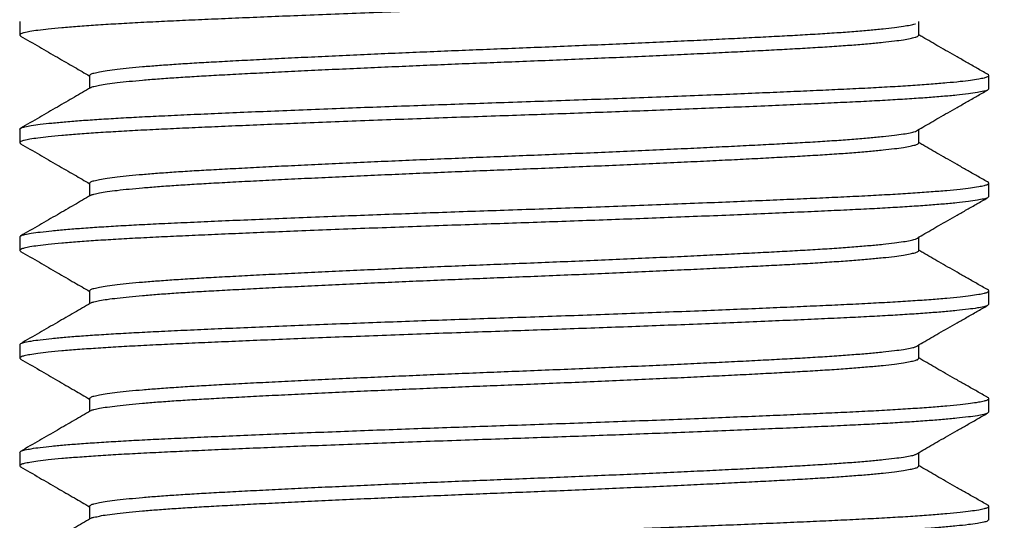
# Model space of a CAD drawing. Units: inches. Extents: x -1916 to 6911, y -397 to 613.
# Drawn here: x -1768 to -1763, y -177 to -175 of the extents above; entities that cross this region are included whole.
import ezdxf

# ---------------------------------------------------------------- set-up
doc = ezdxf.new("R2010")
doc.units = ezdxf.units.IN
doc.header["$LTSCALE"] = 0.05
doc.header["$MEASUREMENT"] = 0
doc.linetypes.add('SLD-Solid', pattern=[0])
doc.layers.add('@BRANCO', color=7, linetype='Continuous', true_color=0xffffff)
doc.layers.add('BRANCO', color=7, linetype='Continuous')
doc.styles.add('Perfil-01', font='TitilliumWeb-Light.ttf', dxfattribs={"height": 2})
doc.styles.get("Standard").update_dxf_attribs({"font": 'arial.ttf'})
doc.dimstyles.new('PERFIL-01', dxfattribs={"dimtxt": 4, "dimasz": 1.5, "dimexe": 1, "dimexo": 1, "dimgap": 1, "dimtad": 0, "dimdec": 0, "dimlfac": 2, "dimzin": 11, "dimdsep": 46, "dimtxsty": 'Standard', "dimcen": 0, "dimadec": 1, "dimazin": 3, "dimtfac": 1, "dimtdec": 0, "dimtofl": 0, "dimtmove": 0, "dimatfit": 1, "dimfxl": 1, "dimfrac": 2, "dimtzin": 11, "dimlwd": 0, "dimlwe": 0, "dimarcsym": 0})

# ---------------------------------------------------------------- blocks, each defined once
blk = doc.blocks.new('BARRA_9.5X150')
at = {"layer": '@BRANCO', "color": 7, "linetype": 'SLD-Solid', "lineweight": 25}
for p, q in [((-130.95, 4.7625), (-131.0823, 4.7625)), ((-129.8917, 4.7625), (-130.024, 4.7625)), ((-128.8333, 4.7625), (-128.9656, 4.7625)), ((-127.775, 4.7625), (-127.9073, 4.7625)), ((-126.7167, 4.7625), (-126.849, 4.7625)), ((-131.4792, 4.0751), (-131.6115, 4.0751)), ((-131.4792, 4.0751), (-131.6115, 4.0751)), ((-130.4208, 4.0751), (-130.5531, 4.0751)), ((-130.4208, 4.0751), (-130.5531, 4.0751)), ((-129.3625, 4.0751), (-129.4948, 4.0751)), ((-129.3625, 4.0751), (-129.4948, 4.0751)), ((-128.3042, 4.0751), (-128.4365, 4.0751)), ((-128.3042, 4.0751), (-128.4365, 4.0751)), ((-127.2458, 4.0751), (-127.3781, 4.0751)), ((-127.2458, 4.0751), (-127.3781, 4.0751)), ((-131.0823, -4.0751), (-130.9556, -4.0751)), ((-130.024, -4.0751), (-129.8972, -4.0751)), ((-128.9656, -4.0751), (-128.8389, -4.0751)), ((-127.9073, -4.0751), (-127.7805, -4.0751)), ((-126.849, -4.0751), (-126.7222, -4.0751)), ((-131.6115, -4.7625), (-131.4792, -4.7625)), ((-130.5531, -4.7625), (-130.4208, -4.7625)), ((-129.4948, -4.7625), (-129.3625, -4.7625)), ((-128.4365, -4.7625), (-128.3042, -4.7625)), ((-127.3781, -4.7625), (-127.2458, -4.7625))]:
    blk.add_line(p, q, dxfattribs=at)
for points, knots in [([(-132.0083, 4.7625), (-132.0041, 4.7586), (-131.9901, 4.7456), (-131.9835, 4.7036), (-131.9696, 4.642), (-131.9583, 4.5524), (-131.9455, 4.4388), (-131.9333, 4.3035), (-131.9212, 4.1493), (-131.9094, 3.9779), (-131.8978, 3.7886), (-131.8866, 3.5832), (-131.8754, 3.3575), (-131.864, 3.1105), (-131.852, 2.841), (-131.8396, 2.5539), (-131.827, 2.2511), (-131.8143, 1.9349), (-131.8017, 1.6142), (-131.7895, 1.2919), (-131.7776, 0.9708), (-131.766, 0.6472), (-131.7547, 0.3233), (-131.7435, -0.0065), (-131.7321, -0.3429), (-131.7201, -0.6864), (-131.7077, -1.0294), (-131.6951, -1.3689), (-131.6824, -1.7022), (-131.6698, -2.0206), (-131.6575, -2.3221), (-131.6457, -2.6049), (-131.6341, -2.8734), (-131.6227, -3.126), (-131.6116, -3.3668), (-131.6003, -3.5955), (-131.5883, -3.8118), (-131.576, -4.0097), (-131.5636, -4.1871), (-131.5509, -4.3423), (-131.5386, -4.4719), (-131.5262, -4.5763), (-131.5156, -4.6545), (-131.5025, -4.7125), (-131.4963, -4.7439), (-131.4792, -4.7679), (-131.4727, -4.7574), (-131.4696, -4.7524)], [0, 0, 0, 0, 0.001771, 0.005883, 0.012601, 0.021973, 0.033978, 0.048541, 0.06451, 0.082514, 0.102393, 0.123963, 0.147022, 0.17325, 0.2015, 0.231603, 0.263355, 0.29652, 0.330832, 0.363979, 0.397646, 0.431582, 0.465536, 0.499268, 0.535054, 0.571074, 0.607038, 0.64265, 0.677609, 0.711621, 0.742572, 0.772217, 0.800362, 0.826841, 0.851514, 0.875925, 0.898646, 0.91944, 0.93809, 0.95441, 0.968253, 0.978939, 0.987275, 0.993253, 0.996925, 0.998544, 1, 1, 1, 1]), ([(-131.0944, 4.7492), (-131.1141, 4.7146), (-131.1529, 4.6467), (-131.2095, 4.5468), (-131.2637, 4.4512), (-131.3155, 4.3601), (-131.365, 4.2738), (-131.412, 4.1924), (-131.4503, 4.1267), (-131.473, 4.0882), (-131.4807, 4.0751)], [0, 0, 0, 0, 0.153736, 0.301713, 0.443382, 0.578361, 0.706401, 0.827395, 0.941349, 1, 1, 1, 1]), ([(-130.5531, -4.7625), (-130.5573, -4.7586), (-130.5713, -4.7456), (-130.578, -4.7036), (-130.5919, -4.642), (-130.6031, -4.5524), (-130.616, -4.4388), (-130.6282, -4.3035), (-130.6403, -4.1493), (-130.6521, -3.9779), (-130.6636, -3.7886), (-130.6749, -3.5832), (-130.686, -3.3575), (-130.6974, -3.1105), (-130.7095, -2.841), (-130.7218, -2.5539), (-130.7344, -2.2511), (-130.7472, -1.9349), (-130.7597, -1.6142), (-130.772, -1.2919), (-130.7838, -0.9708), (-130.7954, -0.6472), (-130.8068, -0.3233), (-130.8179, 0.0065), (-130.8293, 0.3429), (-130.8414, 0.6864), (-130.8537, 1.0294), (-130.8663, 1.3689), (-130.8791, 1.7022), (-130.8916, 2.0206), (-130.9039, 2.3221), (-130.9158, 2.6049), (-130.9274, 2.8734), (-130.9387, 3.126), (-130.9498, 3.3668), (-130.9611, 3.5955), (-130.9731, 3.8118), (-130.9854, 4.0097), (-130.9979, 4.1871), (-131.0105, 4.3423), (-131.0229, 4.4719), (-131.0352, 4.5763), (-131.046, 4.6545), (-131.0587, 4.7124), (-131.0656, 4.7441), (-131.0822, 4.7687), (-131.0925, 4.755), (-131.0943, 4.7492), (-131.0944, 4.7487)], [0, 0, 0, 0, 0.00177, 0.00588, 0.012595, 0.021963, 0.033962, 0.048518, 0.064479, 0.082474, 0.102344, 0.123903, 0.146951, 0.173167, 0.201402, 0.231491, 0.263228, 0.296377, 0.330672, 0.363804, 0.397455, 0.431373, 0.465311, 0.499027, 0.534796, 0.570798, 0.606746, 0.64234, 0.677282, 0.711278, 0.742214, 0.771844, 0.799976, 0.826442, 0.851103, 0.875502, 0.898213, 0.918996, 0.937637, 0.95395, 0.967786, 0.978466, 0.986799, 0.992774, 0.996444, 0.998062, 0.999832, 1, 1, 1, 1]), ([(-130.95, 4.7625), (-130.9458, 4.7586), (-130.9318, 4.7456), (-130.9252, 4.7036), (-130.9112, 4.642), (-130.9, 4.5524), (-130.8871, 4.4388), (-130.875, 4.3035), (-130.8628, 4.1493), (-130.8511, 3.9779), (-130.8395, 3.7886), (-130.8282, 3.5832), (-130.8171, 3.3575), (-130.8057, 3.1105), (-130.7937, 2.841), (-130.7813, 2.5539), (-130.7687, 2.2511), (-130.7559, 1.9349), (-130.7434, 1.6142), (-130.7312, 1.2919), (-130.7193, 0.9708), (-130.7077, 0.6472), (-130.6963, 0.3233), (-130.6852, -0.0065), (-130.6738, -0.3429), (-130.6618, -0.6864), (-130.6494, -1.0294), (-130.6368, -1.3689), (-130.624, -1.7022), (-130.6115, -2.0206), (-130.5992, -2.3221), (-130.5874, -2.6049), (-130.5757, -2.8734), (-130.5644, -3.126), (-130.5533, -3.3668), (-130.542, -3.5955), (-130.53, -3.8118), (-130.5177, -4.0097), (-130.5052, -4.1871), (-130.4926, -4.3423), (-130.4803, -4.4719), (-130.4678, -4.5763), (-130.4573, -4.6545), (-130.4442, -4.7125), (-130.438, -4.7439), (-130.4209, -4.7679), (-130.4144, -4.7574), (-130.4113, -4.7524)], [0, 0, 0, 0, 0.001771, 0.005883, 0.012601, 0.021973, 0.033978, 0.048541, 0.06451, 0.082514, 0.102393, 0.123963, 0.147022, 0.17325, 0.2015, 0.231603, 0.263355, 0.29652, 0.330832, 0.363979, 0.397646, 0.431582, 0.465536, 0.499268, 0.535054, 0.571074, 0.607038, 0.64265, 0.677609, 0.711621, 0.742572, 0.772217, 0.800362, 0.826841, 0.851514, 0.875925, 0.898646, 0.91944, 0.93809, 0.95441, 0.968253, 0.978939, 0.987275, 0.993253, 0.996925, 0.998544, 1, 1, 1, 1]), ([(-130.5325, 4.0427), (-130.5466, 4.0666), (-130.5757, 4.1159), (-130.6203, 4.1924), (-130.6673, 4.2738), (-130.7167, 4.3601), (-130.7686, 4.4512), (-130.8228, 4.5468), (-130.8794, 4.6467), (-130.9181, 4.7146), (-130.9379, 4.7492)], [0, 0, 0, 0, 0.1020929, 0.21079, 0.3262007, 0.4483315, 0.577079, 0.7122124, 0.8533611, 1, 1, 1, 1]), ([(-130.0361, 4.7492), (-130.0558, 4.7146), (-130.0945, 4.6467), (-130.1511, 4.5468), (-130.2054, 4.4512), (-130.2572, 4.3601), (-130.3066, 4.2738), (-130.3537, 4.1924), (-130.392, 4.1267), (-130.4147, 4.0882), (-130.4224, 4.0751)], [0, 0, 0, 0, 0.153736, 0.301713, 0.443382, 0.578361, 0.706401, 0.827395, 0.941349, 1, 1, 1, 1]), ([(-129.4948, -4.7625), (-129.499, -4.7586), (-129.513, -4.7456), (-129.5196, -4.7036), (-129.5336, -4.642), (-129.5448, -4.5524), (-129.5577, -4.4388), (-129.5698, -4.3035), (-129.582, -4.1493), (-129.5937, -3.9779), (-129.6053, -3.7886), (-129.6166, -3.5832), (-129.6277, -3.3575), (-129.6391, -3.1105), (-129.6511, -2.841), (-129.6635, -2.5539), (-129.6761, -2.2511), (-129.6889, -1.9349), (-129.7014, -1.6142), (-129.7136, -1.2919), (-129.7255, -0.9708), (-129.7371, -0.6472), (-129.7484, -0.3233), (-129.7596, 0.0065), (-129.771, 0.3429), (-129.783, 0.6864), (-129.7954, 1.0294), (-129.808, 1.3689), (-129.8208, 1.7022), (-129.8333, 2.0206), (-129.8456, 2.3221), (-129.8574, 2.6049), (-129.869, 2.8734), (-129.8804, 3.126), (-129.8915, 3.3668), (-129.9028, 3.5955), (-129.9148, 3.8118), (-129.9271, 4.0097), (-129.9396, 4.1871), (-129.9522, 4.3423), (-129.9645, 4.4719), (-129.9769, 4.5763), (-129.9876, 4.6545), (-130.0003, 4.7124), (-130.0073, 4.7441), (-130.0239, 4.7687), (-130.0342, 4.755), (-130.0359, 4.7492), (-130.0361, 4.7487)], [0, 0, 0, 0, 0.00177, 0.00588, 0.012595, 0.021963, 0.033962, 0.048518, 0.064479, 0.082474, 0.102344, 0.123903, 0.146951, 0.173167, 0.201402, 0.231491, 0.263228, 0.296377, 0.330672, 0.363804, 0.397455, 0.431373, 0.465311, 0.499027, 0.534796, 0.570798, 0.606746, 0.64234, 0.677282, 0.711278, 0.742214, 0.771844, 0.799976, 0.826442, 0.851103, 0.875502, 0.898213, 0.918996, 0.937637, 0.95395, 0.967786, 0.978466, 0.986799, 0.992774, 0.996444, 0.998062, 0.999832, 1, 1, 1, 1]), ([(-129.8917, 4.7625), (-129.8875, 4.7586), (-129.8735, 4.7456), (-129.8668, 4.7036), (-129.8529, 4.642), (-129.8417, 4.5524), (-129.8288, 4.4388), (-129.8166, 4.3035), (-129.8045, 4.1493), (-129.7927, 3.9779), (-129.7812, 3.7886), (-129.7699, 3.5832), (-129.7588, 3.3575), (-129.7474, 3.1105), (-129.7353, 2.841), (-129.723, 2.5539), (-129.7103, 2.2511), (-129.6976, 1.9349), (-129.6851, 1.6142), (-129.6728, 1.2919), (-129.661, 0.9708), (-129.6493, 0.6472), (-129.638, 0.3233), (-129.6269, -0.0065), (-129.6155, -0.3429), (-129.6034, -0.6864), (-129.5911, -1.0294), (-129.5784, -1.3689), (-129.5657, -1.7022), (-129.5531, -2.0206), (-129.5409, -2.3221), (-129.529, -2.6049), (-129.5174, -2.8734), (-129.5061, -3.126), (-129.495, -3.3668), (-129.4836, -3.5955), (-129.4717, -3.8118), (-129.4594, -4.0097), (-129.4469, -4.1871), (-129.4342, -4.3423), (-129.422, -4.4719), (-129.4095, -4.5763), (-129.399, -4.6545), (-129.3858, -4.7125), (-129.3796, -4.7439), (-129.3626, -4.7679), (-129.356, -4.7574), (-129.3529, -4.7524)], [0, 0, 0, 0, 0.001771, 0.005883, 0.012601, 0.021973, 0.033978, 0.048541, 0.06451, 0.082514, 0.102393, 0.123963, 0.147022, 0.17325, 0.2015, 0.231603, 0.263355, 0.29652, 0.330832, 0.363979, 0.397646, 0.431582, 0.465536, 0.499268, 0.535054, 0.571074, 0.607038, 0.64265, 0.677609, 0.711621, 0.742572, 0.772217, 0.800362, 0.826841, 0.851514, 0.875925, 0.898646, 0.91944, 0.93809, 0.95441, 0.968253, 0.978939, 0.987275, 0.993253, 0.996925, 0.998544, 1, 1, 1, 1]), ([(-129.4742, 4.0427), (-129.4882, 4.0666), (-129.5173, 4.1159), (-129.5619, 4.1924), (-129.609, 4.2738), (-129.6584, 4.3601), (-129.7102, 4.4512), (-129.7645, 4.5468), (-129.8211, 4.6467), (-129.8598, 4.7146), (-129.8795, 4.7492)], [0, 0, 0, 0, 0.1020929, 0.21079, 0.3262007, 0.4483315, 0.577079, 0.7122124, 0.8533611, 1, 1, 1, 1]), ([(-128.9777, 4.7492), (-128.9975, 4.7146), (-129.0362, 4.6467), (-129.0928, 4.5468), (-129.147, 4.4512), (-129.1989, 4.3601), (-129.2483, 4.2738), (-129.2954, 4.1924), (-129.3336, 4.1267), (-129.3563, 4.0882), (-129.364, 4.0751)], [0, 0, 0, 0, 0.153736, 0.301713, 0.443382, 0.578361, 0.706401, 0.827395, 0.941349, 1, 1, 1, 1]), ([(-128.4365, -4.7625), (-128.4407, -4.7586), (-128.4547, -4.7456), (-128.4613, -4.7036), (-128.4752, -4.642), (-128.4864, -4.5524), (-128.4993, -4.4388), (-128.5115, -4.3035), (-128.5236, -4.1493), (-128.5354, -3.9779), (-128.5469, -3.7886), (-128.5582, -3.5832), (-128.5694, -3.3575), (-128.5807, -3.1105), (-128.5928, -2.841), (-128.6052, -2.5539), (-128.6178, -2.2511), (-128.6305, -1.9349), (-128.6431, -1.6142), (-128.6553, -1.2919), (-128.6671, -0.9708), (-128.6788, -0.6472), (-128.6901, -0.3233), (-128.7013, 0.0065), (-128.7126, 0.3429), (-128.7247, 0.6864), (-128.7371, 1.0294), (-128.7497, 1.3689), (-128.7624, 1.7022), (-128.775, 2.0206), (-128.7872, 2.3221), (-128.7991, 2.6049), (-128.8107, 2.8734), (-128.822, 3.126), (-128.8332, 3.3668), (-128.8445, 3.5955), (-128.8565, 3.8118), (-128.8687, 4.0097), (-128.8812, 4.1871), (-128.8939, 4.3423), (-128.9062, 4.4719), (-128.9186, 4.5763), (-128.9293, 4.6545), (-128.942, 4.7124), (-128.949, 4.7441), (-128.9656, 4.7687), (-128.9758, 4.755), (-128.9776, 4.7492), (-128.9778, 4.7487)], [0, 0, 0, 0, 0.00177, 0.00588, 0.012595, 0.021963, 0.033962, 0.048518, 0.064479, 0.082474, 0.102344, 0.123903, 0.146951, 0.173167, 0.201402, 0.231491, 0.263228, 0.296377, 0.330672, 0.363804, 0.397455, 0.431373, 0.465311, 0.499027, 0.534796, 0.570798, 0.606746, 0.64234, 0.677282, 0.711278, 0.742214, 0.771844, 0.799976, 0.826442, 0.851103, 0.875502, 0.898213, 0.918996, 0.937637, 0.95395, 0.967786, 0.978466, 0.986799, 0.992774, 0.996444, 0.998062, 0.999832, 1, 1, 1, 1]), ([(-128.8333, 4.7625), (-128.8291, 4.7586), (-128.8151, 4.7456), (-128.8085, 4.7036), (-128.7946, 4.642), (-128.7833, 4.5524), (-128.7705, 4.4388), (-128.7583, 4.3035), (-128.7462, 4.1493), (-128.7344, 3.9779), (-128.7228, 3.7886), (-128.7116, 3.5832), (-128.7004, 3.3575), (-128.689, 3.1105), (-128.677, 2.841), (-128.6646, 2.5539), (-128.652, 2.2511), (-128.6393, 1.9349), (-128.6267, 1.6142), (-128.6145, 1.2919), (-128.6026, 0.9708), (-128.591, 0.6472), (-128.5797, 0.3233), (-128.5685, -0.0065), (-128.5571, -0.3429), (-128.5451, -0.6864), (-128.5327, -1.0294), (-128.5201, -1.3689), (-128.5074, -1.7022), (-128.4948, -2.0206), (-128.4825, -2.3221), (-128.4707, -2.6049), (-128.4591, -2.8734), (-128.4477, -3.126), (-128.4366, -3.3668), (-128.4253, -3.5955), (-128.4133, -3.8118), (-128.401, -4.0097), (-128.3886, -4.1871), (-128.3759, -4.3423), (-128.3636, -4.4719), (-128.3512, -4.5763), (-128.3406, -4.6545), (-128.3275, -4.7125), (-128.3213, -4.7439), (-128.3042, -4.7679), (-128.2977, -4.7574), (-128.2946, -4.7524)], [0, 0, 0, 0, 0.001771, 0.005883, 0.012601, 0.021973, 0.033978, 0.048541, 0.06451, 0.082514, 0.102393, 0.123963, 0.147022, 0.17325, 0.2015, 0.231603, 0.263355, 0.29652, 0.330832, 0.363979, 0.397646, 0.431582, 0.465536, 0.499268, 0.535054, 0.571074, 0.607038, 0.64265, 0.677609, 0.711621, 0.742572, 0.772217, 0.800362, 0.826841, 0.851514, 0.875925, 0.898646, 0.91944, 0.93809, 0.95441, 0.968253, 0.978939, 0.987275, 0.993253, 0.996925, 0.998544, 1, 1, 1, 1]), ([(-128.4158, 4.0427), (-128.4299, 4.0666), (-128.459, 4.1159), (-128.5036, 4.1924), (-128.5506, 4.2738), (-128.6001, 4.3601), (-128.6519, 4.4512), (-128.7062, 4.5468), (-128.7628, 4.6467), (-128.8015, 4.7146), (-128.8212, 4.7492)], [0, 0, 0, 0, 0.1020929, 0.21079, 0.3262007, 0.4483315, 0.577079, 0.7122124, 0.8533611, 1, 1, 1, 1]), ([(-127.9194, 4.7492), (-127.9391, 4.7146), (-127.9779, 4.6467), (-128.0345, 4.5468), (-128.0887, 4.4512), (-128.1405, 4.3601), (-128.19, 4.2738), (-128.237, 4.1924), (-128.2753, 4.1267), (-128.298, 4.0882), (-128.3057, 4.0751)], [0, 0, 0, 0, 0.153736, 0.301713, 0.443382, 0.578361, 0.706401, 0.827395, 0.941349, 1, 1, 1, 1]), ([(-127.3781, -4.7625), (-127.3823, -4.7586), (-127.3963, -4.7456), (-127.403, -4.7036), (-127.4169, -4.642), (-127.4281, -4.5524), (-127.441, -4.4388), (-127.4532, -4.3035), (-127.4653, -4.1493), (-127.477, -3.9779), (-127.4886, -3.7886), (-127.4999, -3.5832), (-127.511, -3.3575), (-127.5224, -3.1105), (-127.5345, -2.841), (-127.5468, -2.5539), (-127.5594, -2.2511), (-127.5722, -1.9349), (-127.5847, -1.6142), (-127.597, -1.2919), (-127.6088, -0.9708), (-127.6204, -0.6472), (-127.6318, -0.3233), (-127.6429, 0.0065), (-127.6543, 0.3429), (-127.6664, 0.6864), (-127.6787, 1.0294), (-127.6913, 1.3689), (-127.7041, 1.7022), (-127.7166, 2.0206), (-127.7289, 2.3221), (-127.7408, 2.6049), (-127.7524, 2.8734), (-127.7637, 3.126), (-127.7748, 3.3668), (-127.7861, 3.5955), (-127.7981, 3.8118), (-127.8104, 4.0097), (-127.8229, 4.1871), (-127.8355, 4.3423), (-127.8478, 4.4719), (-127.8602, 4.5763), (-127.871, 4.6545), (-127.8837, 4.7124), (-127.8906, 4.7441), (-127.9072, 4.7687), (-127.9175, 4.755), (-127.9193, 4.7492), (-127.9194, 4.7487)], [0, 0, 0, 0, 0.00177, 0.00588, 0.012595, 0.021963, 0.033962, 0.048518, 0.064479, 0.082474, 0.102344, 0.123903, 0.146951, 0.173167, 0.201402, 0.231491, 0.263228, 0.296377, 0.330672, 0.363804, 0.397455, 0.431373, 0.465311, 0.499027, 0.534796, 0.570798, 0.606746, 0.64234, 0.677282, 0.711278, 0.742214, 0.771844, 0.799976, 0.826442, 0.851103, 0.875502, 0.898213, 0.918996, 0.937637, 0.95395, 0.967786, 0.978466, 0.986799, 0.992774, 0.996444, 0.998062, 0.999832, 1, 1, 1, 1]), ([(-127.775, 4.7625), (-127.7708, 4.7586), (-127.7568, 4.7456), (-127.7502, 4.7036), (-127.7362, 4.642), (-127.725, 4.5524), (-127.7121, 4.4388), (-127.6999, 4.3035), (-127.6878, 4.1493), (-127.6761, 3.9779), (-127.6645, 3.7886), (-127.6532, 3.5832), (-127.6421, 3.3575), (-127.6307, 3.1105), (-127.6187, 2.841), (-127.6063, 2.5539), (-127.5937, 2.2511), (-127.5809, 1.9349), (-127.5684, 1.6142), (-127.5562, 1.2919), (-127.5443, 0.9708), (-127.5327, 0.6472), (-127.5213, 0.3233), (-127.5102, -0.0065), (-127.4988, -0.3429), (-127.4868, -0.6864), (-127.4744, -1.0294), (-127.4618, -1.3689), (-127.449, -1.7022), (-127.4365, -2.0206), (-127.4242, -2.3221), (-127.4124, -2.6049), (-127.4007, -2.8734), (-127.3894, -3.126), (-127.3783, -3.3668), (-127.367, -3.5955), (-127.355, -3.8118), (-127.3427, -4.0097), (-127.3302, -4.1871), (-127.3176, -4.3423), (-127.3053, -4.4719), (-127.2928, -4.5763), (-127.2823, -4.6545), (-127.2692, -4.7125), (-127.263, -4.7439), (-127.2459, -4.7679), (-127.2394, -4.7574), (-127.2363, -4.7524)], [0, 0, 0, 0, 0.001771, 0.005883, 0.012601, 0.021973, 0.033978, 0.048541, 0.06451, 0.082514, 0.102393, 0.123963, 0.147022, 0.17325, 0.2015, 0.231603, 0.263355, 0.29652, 0.330832, 0.363979, 0.397646, 0.431582, 0.465536, 0.499268, 0.535054, 0.571074, 0.607038, 0.64265, 0.677609, 0.711621, 0.742572, 0.772217, 0.800362, 0.826841, 0.851514, 0.875925, 0.898646, 0.91944, 0.93809, 0.95441, 0.968253, 0.978939, 0.987275, 0.993253, 0.996925, 0.998544, 1, 1, 1, 1]), ([(-127.3575, 4.0427), (-127.3716, 4.0666), (-127.4006, 4.1159), (-127.4453, 4.1924), (-127.4923, 4.2738), (-127.5417, 4.3601), (-127.5936, 4.4512), (-127.6478, 4.5468), (-127.7044, 4.6467), (-127.7431, 4.7146), (-127.7629, 4.7492)], [0, 0, 0, 0, 0.1020929, 0.21079, 0.3262007, 0.4483315, 0.577079, 0.7122124, 0.8533611, 1, 1, 1, 1]), ([(-126.8611, 4.7492), (-126.8808, 4.7146), (-126.9195, 4.6467), (-126.9761, 4.5468), (-127.0304, 4.4512), (-127.0822, 4.3601), (-127.1316, 4.2738), (-127.1787, 4.1924), (-127.217, 4.1267), (-127.2397, 4.0882), (-127.2474, 4.0751)], [0, 0, 0, 0, 0.153736, 0.301713, 0.443382, 0.578361, 0.706401, 0.827395, 0.941349, 1, 1, 1, 1]), ([(-126.3198, -4.7625), (-126.324, -4.7586), (-126.338, -4.7456), (-126.3446, -4.7036), (-126.3585, -4.642), (-126.3698, -4.5524), (-126.3827, -4.4388), (-126.3948, -4.3035), (-126.407, -4.1493), (-126.4187, -3.9779), (-126.4303, -3.7886), (-126.4416, -3.5832), (-126.4527, -3.3575), (-126.4641, -3.1105), (-126.4761, -2.841), (-126.4885, -2.5539), (-126.5011, -2.2511), (-126.5138, -1.9349), (-126.5264, -1.6142), (-126.5386, -1.2919), (-126.5505, -0.9708), (-126.5621, -0.6472), (-126.5734, -0.3233), (-126.5846, 0.0065), (-126.596, 0.3429), (-126.608, 0.6864), (-126.6204, 1.0294), (-126.633, 1.3689), (-126.6457, 1.7022), (-126.6583, 2.0206), (-126.6706, 2.3221), (-126.6824, 2.6049), (-126.694, 2.8734), (-126.7054, 3.126), (-126.7165, 3.3668), (-126.7278, 3.5955), (-126.7398, 3.8118), (-126.7521, 4.0097), (-126.7646, 4.1871), (-126.7772, 4.3423), (-126.7895, 4.4719), (-126.8019, 4.5763), (-126.8126, 4.6545), (-126.8253, 4.7124), (-126.8323, 4.7441), (-126.8489, 4.7687), (-126.8591, 4.755), (-126.8609, 4.7492), (-126.8611, 4.7487)], [0, 0, 0, 0, 0.00177, 0.00588, 0.012595, 0.021963, 0.033962, 0.048518, 0.064479, 0.082474, 0.102344, 0.123903, 0.146951, 0.173167, 0.201402, 0.231491, 0.263228, 0.296377, 0.330672, 0.363804, 0.397455, 0.431373, 0.465311, 0.499027, 0.534796, 0.570798, 0.606746, 0.64234, 0.677282, 0.711278, 0.742214, 0.771844, 0.799976, 0.826442, 0.851103, 0.875502, 0.898213, 0.918996, 0.937637, 0.95395, 0.967786, 0.978466, 0.986799, 0.992774, 0.996444, 0.998062, 0.999832, 1, 1, 1, 1]), ([(-126.7167, 4.7625), (-126.7124, 4.7586), (-126.6985, 4.7456), (-126.6918, 4.7036), (-126.6779, 4.642), (-126.6667, 4.5524), (-126.6538, 4.4388), (-126.6416, 4.3035), (-126.6295, 4.1493), (-126.6177, 3.9779), (-126.6062, 3.7886), (-126.5949, 3.5832), (-126.5838, 3.3575), (-126.5724, 3.1105), (-126.5603, 2.841), (-126.548, 2.5539), (-126.5353, 2.2511), (-126.5226, 1.9349), (-126.5101, 1.6142), (-126.4978, 1.2919), (-126.486, 0.9708), (-126.4743, 0.6472), (-126.463, 0.3233), (-126.4519, -0.0065), (-126.4405, -0.3429), (-126.4284, -0.6864), (-126.4161, -1.0294), (-126.4034, -1.3689), (-126.3907, -1.7022), (-126.3781, -2.0206), (-126.3659, -2.3221), (-126.354, -2.6049), (-126.3424, -2.8734), (-126.3311, -3.126), (-126.32, -3.3668), (-126.3086, -3.5955), (-126.2967, -3.8118), (-126.2844, -4.0097), (-126.2719, -4.1871), (-126.2592, -4.3423), (-126.2469, -4.4719), (-126.2345, -4.5763), (-126.224, -4.6545), (-126.2108, -4.7125), (-126.2046, -4.7439), (-126.1876, -4.7679), (-126.181, -4.7574), (-126.1779, -4.7524)], [0, 0, 0, 0, 0.001771, 0.005883, 0.012601, 0.021973, 0.033978, 0.048541, 0.06451, 0.082514, 0.102393, 0.123963, 0.147022, 0.17325, 0.2015, 0.231603, 0.263355, 0.29652, 0.330832, 0.363979, 0.397646, 0.431582, 0.465536, 0.499268, 0.535054, 0.571074, 0.607038, 0.64265, 0.677609, 0.711621, 0.742572, 0.772217, 0.800362, 0.826841, 0.851514, 0.875925, 0.898646, 0.91944, 0.93809, 0.95441, 0.968253, 0.978939, 0.987275, 0.993253, 0.996925, 0.998544, 1, 1, 1, 1]), ([(-130.9611, -4.0651), (-130.9613, -4.0649), (-130.97, -4.0571), (-130.9741, -4.0241), (-130.9891, -3.9724), (-130.9999, -3.8952), (-131.0129, -3.7982), (-131.025, -3.6824), (-131.0372, -3.5504), (-131.0489, -3.4038), (-131.0605, -3.2418), (-131.0718, -3.066), (-131.0829, -2.8729), (-131.0943, -2.6615), (-131.1063, -2.4309), (-131.1187, -2.1853), (-131.1313, -1.9262), (-131.1441, -1.6556), (-131.1566, -1.3812), (-131.1688, -1.1055), (-131.1807, -0.8307), (-131.1923, -0.5538), (-131.2037, -0.2766), (-131.2148, 0.0056), (-131.2262, 0.2934), (-131.2382, 0.5874), (-131.2506, 0.8808), (-131.2632, 1.1713), (-131.276, 1.4565), (-131.2885, 1.729), (-131.3008, 1.9869), (-131.3126, 2.2289), (-131.3243, 2.4587), (-131.3356, 2.6748), (-131.3467, 2.8808), (-131.358, 3.0765), (-131.37, 3.2616), (-131.3823, 3.4309), (-131.3948, 3.5828), (-131.4074, 3.7155), (-131.4197, 3.8266), (-131.4321, 3.9154), (-131.4429, 3.9837), (-131.4555, 4.0304), (-131.4628, 4.0632), (-131.4752, 4.0722), (-131.4792, 4.0751)], [0, 0, 0, 0, 0.000094, 0.004286, 0.011065, 0.020492, 0.032551, 0.04717, 0.063192, 0.081253, 0.10119, 0.122821, 0.145942, 0.17224, 0.200563, 0.230744, 0.262578, 0.295827, 0.330226, 0.363457, 0.397208, 0.431228, 0.465266, 0.499082, 0.534956, 0.571065, 0.607119, 0.64282, 0.677866, 0.711965, 0.742995, 0.772716, 0.800934, 0.827482, 0.852221, 0.876698, 0.899483, 0.920339, 0.939048, 0.955425, 0.969323, 0.980059, 0.988448, 0.994485, 0.998235, 1, 1, 1, 1]), ([(-129.9027, -4.0651), (-129.9029, -4.0649), (-129.9116, -4.0571), (-129.9158, -4.0241), (-129.9307, -3.9724), (-129.9415, -3.8952), (-129.9546, -3.7982), (-129.9667, -3.6824), (-129.9788, -3.5504), (-129.9906, -3.4038), (-130.0022, -3.2418), (-130.0134, -3.066), (-130.0246, -2.8729), (-130.036, -2.6615), (-130.048, -2.4309), (-130.0604, -2.1853), (-130.073, -1.9262), (-130.0857, -1.6556), (-130.0983, -1.3812), (-130.1105, -1.1055), (-130.1224, -0.8307), (-130.134, -0.5538), (-130.1453, -0.2766), (-130.1565, 0.0056), (-130.1678, 0.2934), (-130.1799, 0.5874), (-130.1923, 0.8808), (-130.2049, 1.1713), (-130.2176, 1.4565), (-130.2302, 1.729), (-130.2424, 1.9869), (-130.2543, 2.2289), (-130.2659, 2.4587), (-130.2773, 2.6748), (-130.2884, 2.8808), (-130.2997, 3.0765), (-130.3117, 3.2616), (-130.3239, 3.4309), (-130.3364, 3.5828), (-130.3491, 3.7155), (-130.3614, 3.8266), (-130.3737, 3.9154), (-130.3846, 3.9837), (-130.3971, 4.0304), (-130.4045, 4.0632), (-130.4169, 4.0722), (-130.4208, 4.0751)], [0, 0, 0, 0, 0.000094, 0.004286, 0.011065, 0.020492, 0.032551, 0.04717, 0.063192, 0.081253, 0.10119, 0.122821, 0.145942, 0.17224, 0.200563, 0.230744, 0.262578, 0.295827, 0.330226, 0.363457, 0.397208, 0.431228, 0.465266, 0.499082, 0.534956, 0.571065, 0.607119, 0.64282, 0.677866, 0.711965, 0.742995, 0.772716, 0.800934, 0.827482, 0.852221, 0.876698, 0.899483, 0.920339, 0.939048, 0.955425, 0.969323, 0.980059, 0.988448, 0.994485, 0.998235, 1, 1, 1, 1]), ([(-128.8444, -4.0651), (-128.8446, -4.0649), (-128.8533, -4.0571), (-128.8574, -4.0241), (-128.8724, -3.9724), (-128.8832, -3.8952), (-128.8962, -3.7982), (-128.9084, -3.6824), (-128.9205, -3.5504), (-128.9323, -3.4038), (-128.9438, -3.2418), (-128.9551, -3.066), (-128.9662, -2.8729), (-128.9776, -2.6615), (-128.9897, -2.4309), (-129.002, -2.1853), (-129.0146, -1.9262), (-129.0274, -1.6556), (-129.0399, -1.3812), (-129.0522, -1.1055), (-129.064, -0.8307), (-129.0756, -0.5538), (-129.087, -0.2766), (-129.0981, 0.0056), (-129.1095, 0.2934), (-129.1216, 0.5874), (-129.1339, 0.8808), (-129.1465, 1.1713), (-129.1593, 1.4565), (-129.1719, 1.729), (-129.1841, 1.9869), (-129.196, 2.2289), (-129.2076, 2.4587), (-129.2189, 2.6748), (-129.23, 2.8808), (-129.2413, 3.0765), (-129.2533, 3.2616), (-129.2656, 3.4309), (-129.2781, 3.5828), (-129.2908, 3.7155), (-129.3031, 3.8266), (-129.3154, 3.9154), (-129.3262, 3.9837), (-129.3388, 4.0304), (-129.3462, 4.0632), (-129.3585, 4.0722), (-129.3625, 4.0751)], [0, 0, 0, 0, 0.000094, 0.004286, 0.011065, 0.020492, 0.032551, 0.04717, 0.063192, 0.081253, 0.10119, 0.122821, 0.145942, 0.17224, 0.200563, 0.230744, 0.262578, 0.295827, 0.330226, 0.363457, 0.397208, 0.431228, 0.465266, 0.499082, 0.534956, 0.571065, 0.607119, 0.64282, 0.677866, 0.711965, 0.742995, 0.772716, 0.800934, 0.827482, 0.852221, 0.876698, 0.899483, 0.920339, 0.939048, 0.955425, 0.969323, 0.980059, 0.988448, 0.994485, 0.998235, 1, 1, 1, 1]), ([(-127.7861, -4.0651), (-127.7863, -4.0649), (-127.795, -4.0571), (-127.7991, -4.0241), (-127.814, -3.9724), (-127.8249, -3.8952), (-127.8379, -3.7982), (-127.85, -3.6824), (-127.8622, -3.5504), (-127.8739, -3.4038), (-127.8855, -3.2418), (-127.8968, -3.066), (-127.9079, -2.8729), (-127.9193, -2.6615), (-127.9313, -2.4309), (-127.9437, -2.1853), (-127.9563, -1.9262), (-127.9691, -1.6556), (-127.9816, -1.3812), (-127.9938, -1.1055), (-128.0057, -0.8307), (-128.0173, -0.5538), (-128.0287, -0.2766), (-128.0398, 0.0056), (-128.0512, 0.2934), (-128.0632, 0.5874), (-128.0756, 0.8808), (-128.0882, 1.1713), (-128.101, 1.4565), (-128.1135, 1.729), (-128.1258, 1.9869), (-128.1376, 2.2289), (-128.1492, 2.4587), (-128.1606, 2.6748), (-128.1717, 2.8808), (-128.183, 3.0765), (-128.195, 3.2616), (-128.2073, 3.4309), (-128.2198, 3.5828), (-128.2324, 3.7155), (-128.2447, 3.8266), (-128.2571, 3.9154), (-128.2679, 3.9837), (-128.2805, 4.0304), (-128.2878, 4.0632), (-128.3002, 4.0722), (-128.3042, 4.0751)], [0, 0, 0, 0, 0.000094, 0.004286, 0.011065, 0.020492, 0.032551, 0.04717, 0.063192, 0.081253, 0.10119, 0.122821, 0.145942, 0.17224, 0.200563, 0.230744, 0.262578, 0.295827, 0.330226, 0.363457, 0.397208, 0.431228, 0.465266, 0.499082, 0.534956, 0.571065, 0.607119, 0.64282, 0.677866, 0.711965, 0.742995, 0.772716, 0.800934, 0.827482, 0.852221, 0.876698, 0.899483, 0.920339, 0.939048, 0.955425, 0.969323, 0.980059, 0.988448, 0.994485, 0.998235, 1, 1, 1, 1]), ([(-126.7277, -4.0651), (-126.7279, -4.0649), (-126.7366, -4.0571), (-126.7408, -4.0241), (-126.7557, -3.9724), (-126.7665, -3.8952), (-126.7796, -3.7982), (-126.7917, -3.6824), (-126.8038, -3.5504), (-126.8156, -3.4038), (-126.8272, -3.2418), (-126.8384, -3.066), (-126.8496, -2.8729), (-126.8609, -2.6615), (-126.873, -2.4309), (-126.8854, -2.1853), (-126.898, -1.9262), (-126.9107, -1.6556), (-126.9233, -1.3812), (-126.9355, -1.1055), (-126.9474, -0.8307), (-126.959, -0.5538), (-126.9703, -0.2766), (-126.9815, 0.0056), (-126.9928, 0.2934), (-127.0049, 0.5874), (-127.0173, 0.8808), (-127.0299, 1.1713), (-127.0426, 1.4565), (-127.0552, 1.729), (-127.0674, 1.9869), (-127.0793, 2.2289), (-127.0909, 2.4587), (-127.1023, 2.6748), (-127.1134, 2.8808), (-127.1247, 3.0765), (-127.1367, 3.2616), (-127.1489, 3.4309), (-127.1614, 3.5828), (-127.1741, 3.7155), (-127.1864, 3.8266), (-127.1987, 3.9154), (-127.2096, 3.9837), (-127.2221, 4.0304), (-127.2295, 4.0632), (-127.2419, 4.0722), (-127.2458, 4.0751)], [0, 0, 0, 0, 0.000094, 0.004286, 0.011065, 0.020492, 0.032551, 0.04717, 0.063192, 0.081253, 0.10119, 0.122821, 0.145942, 0.17224, 0.200563, 0.230744, 0.262578, 0.295827, 0.330226, 0.363457, 0.397208, 0.431228, 0.465266, 0.499082, 0.534956, 0.571065, 0.607119, 0.64282, 0.677866, 0.711965, 0.742995, 0.772716, 0.800934, 0.827482, 0.852221, 0.876698, 0.899483, 0.920339, 0.939048, 0.955425, 0.969323, 0.980059, 0.988448, 0.994485, 0.998235, 1, 1, 1, 1]), ([(-131.0823, -4.0751), (-131.0865, -4.0718), (-131.0999, -4.0614), (-131.1074, -4.0248), (-131.1209, -3.9721), (-131.1323, -3.8954), (-131.1451, -3.7981), (-131.1573, -3.6824), (-131.1695, -3.5504), (-131.1812, -3.4038), (-131.1928, -3.2418), (-131.2041, -3.066), (-131.2152, -2.8729), (-131.2266, -2.6615), (-131.2386, -2.4309), (-131.251, -2.1853), (-131.2636, -1.9262), (-131.2763, -1.6556), (-131.2889, -1.3812), (-131.3011, -1.1055), (-131.313, -0.8307), (-131.3246, -0.5538), (-131.3359, -0.2766), (-131.3471, 0.0056), (-131.3585, 0.2934), (-131.3705, 0.5874), (-131.3829, 0.8808), (-131.3955, 1.1713), (-131.4083, 1.4565), (-131.4208, 1.729), (-131.4331, 1.9869), (-131.4449, 2.2289), (-131.4565, 2.4587), (-131.4679, 2.6748), (-131.479, 2.8808), (-131.4903, 3.0765), (-131.5023, 3.2616), (-131.5146, 3.431), (-131.5271, 3.5828), (-131.5396, 3.7156), (-131.5522, 3.8265), (-131.5639, 3.9157), (-131.5765, 3.9829), (-131.5835, 4.0234), (-131.5902, 4.0401), (-131.5908, 4.0414)], [0, 0, 0, 0, 0.001928, 0.006133, 0.012933, 0.022391, 0.034488, 0.049152, 0.065225, 0.083343, 0.103343, 0.125041, 0.148236, 0.174616, 0.203028, 0.233305, 0.265239, 0.298592, 0.3331, 0.366435, 0.400293, 0.434419, 0.468565, 0.502487, 0.538474, 0.574696, 0.610864, 0.646677, 0.681834, 0.71604, 0.747168, 0.776983, 0.80529, 0.831921, 0.856738, 0.881292, 0.904149, 0.92507, 0.943838, 0.960267, 0.974208, 0.984979, 0.993394, 0.99945, 1, 1, 1, 1]), ([(-130.024, -4.0751), (-130.0282, -4.0718), (-130.0415, -4.0614), (-130.0491, -4.0248), (-130.0626, -3.9721), (-130.074, -3.8954), (-130.0868, -3.7981), (-130.099, -3.6824), (-130.1111, -3.5504), (-130.1229, -3.4038), (-130.1344, -3.2418), (-130.1457, -3.066), (-130.1569, -2.8729), (-130.1682, -2.6615), (-130.1803, -2.4309), (-130.1927, -2.1853), (-130.2053, -1.9262), (-130.218, -1.6556), (-130.2306, -1.3812), (-130.2428, -1.1055), (-130.2547, -0.8307), (-130.2663, -0.5538), (-130.2776, -0.2766), (-130.2888, 0.0056), (-130.3001, 0.2934), (-130.3122, 0.5874), (-130.3246, 0.8808), (-130.3372, 1.1713), (-130.3499, 1.4565), (-130.3625, 1.729), (-130.3747, 1.9869), (-130.3866, 2.2289), (-130.3982, 2.4587), (-130.4095, 2.6748), (-130.4207, 2.8808), (-130.432, 3.0765), (-130.444, 3.2616), (-130.4562, 3.431), (-130.4688, 3.5828), (-130.4813, 3.7156), (-130.4939, 3.8265), (-130.5055, 3.9157), (-130.5181, 3.9829), (-130.5252, 4.0234), (-130.5319, 4.0401), (-130.5325, 4.0414)], [0, 0, 0, 0, 0.001928, 0.006133, 0.012933, 0.022391, 0.034488, 0.049152, 0.065225, 0.083343, 0.103343, 0.125041, 0.148236, 0.174616, 0.203028, 0.233305, 0.265239, 0.298592, 0.3331, 0.366435, 0.400293, 0.434419, 0.468565, 0.502487, 0.538474, 0.574696, 0.610864, 0.646677, 0.681834, 0.71604, 0.747168, 0.776983, 0.80529, 0.831921, 0.856738, 0.881292, 0.904149, 0.92507, 0.943838, 0.960267, 0.974208, 0.984979, 0.993394, 0.99945, 1, 1, 1, 1]), ([(-128.9656, -4.0751), (-128.9698, -4.0718), (-128.9832, -4.0614), (-128.9907, -4.0248), (-129.0042, -3.9721), (-129.0157, -3.8954), (-129.0285, -3.7981), (-129.0407, -3.6824), (-129.0528, -3.5504), (-129.0645, -3.4038), (-129.0761, -3.2418), (-129.0874, -3.066), (-129.0985, -2.8729), (-129.1099, -2.6615), (-129.122, -2.4309), (-129.1343, -2.1853), (-129.1469, -1.9262), (-129.1597, -1.6556), (-129.1722, -1.3812), (-129.1845, -1.1055), (-129.1963, -0.8307), (-129.2079, -0.5538), (-129.2193, -0.2766), (-129.2304, 0.0056), (-129.2418, 0.2934), (-129.2539, 0.5874), (-129.2662, 0.8808), (-129.2788, 1.1713), (-129.2916, 1.4565), (-129.3041, 1.729), (-129.3164, 1.9869), (-129.3283, 2.2289), (-129.3399, 2.4587), (-129.3512, 2.6748), (-129.3623, 2.8808), (-129.3736, 3.0765), (-129.3856, 3.2616), (-129.3979, 3.431), (-129.4104, 3.5828), (-129.423, 3.7156), (-129.4356, 3.8265), (-129.4472, 3.9157), (-129.4598, 3.9829), (-129.4668, 4.0234), (-129.4736, 4.0401), (-129.4741, 4.0414)], [0, 0, 0, 0, 0.001928, 0.006133, 0.012933, 0.022391, 0.034488, 0.049152, 0.065225, 0.083343, 0.103343, 0.125041, 0.148236, 0.174616, 0.203028, 0.233305, 0.265239, 0.298592, 0.3331, 0.366435, 0.400293, 0.434419, 0.468565, 0.502487, 0.538474, 0.574696, 0.610864, 0.646677, 0.681834, 0.71604, 0.747168, 0.776983, 0.80529, 0.831921, 0.856738, 0.881292, 0.904149, 0.92507, 0.943838, 0.960267, 0.974208, 0.984979, 0.993394, 0.99945, 1, 1, 1, 1]), ([(-127.9073, -4.0751), (-127.9115, -4.0718), (-127.9249, -4.0614), (-127.9324, -4.0248), (-127.9459, -3.9721), (-127.9573, -3.8954), (-127.9701, -3.7981), (-127.9823, -3.6824), (-127.9945, -3.5504), (-128.0062, -3.4038), (-128.0178, -3.2418), (-128.0291, -3.066), (-128.0402, -2.8729), (-128.0516, -2.6615), (-128.0636, -2.4309), (-128.076, -2.1853), (-128.0886, -1.9262), (-128.1013, -1.6556), (-128.1139, -1.3812), (-128.1261, -1.1055), (-128.138, -0.8307), (-128.1496, -0.5538), (-128.1609, -0.2766), (-128.1721, 0.0056), (-128.1835, 0.2934), (-128.1955, 0.5874), (-128.2079, 0.8808), (-128.2205, 1.1713), (-128.2332, 1.4565), (-128.2458, 1.729), (-128.2581, 1.9869), (-128.2699, 2.2289), (-128.2815, 2.4587), (-128.2929, 2.6748), (-128.304, 2.8808), (-128.3153, 3.0765), (-128.3273, 3.2616), (-128.3396, 3.431), (-128.3521, 3.5828), (-128.3646, 3.7156), (-128.3772, 3.8265), (-128.3889, 3.9157), (-128.4014, 3.9829), (-128.4085, 4.0234), (-128.4152, 4.0401), (-128.4158, 4.0414)], [0, 0, 0, 0, 0.001928, 0.006133, 0.012933, 0.022391, 0.034488, 0.049152, 0.065225, 0.083343, 0.103343, 0.125041, 0.148236, 0.174616, 0.203028, 0.233305, 0.265239, 0.298592, 0.3331, 0.366435, 0.400293, 0.434419, 0.468565, 0.502487, 0.538474, 0.574696, 0.610864, 0.646677, 0.681834, 0.71604, 0.747168, 0.776983, 0.80529, 0.831921, 0.856738, 0.881292, 0.904149, 0.92507, 0.943838, 0.960267, 0.974208, 0.984979, 0.993394, 0.99945, 1, 1, 1, 1]), ([(-126.849, -4.0751), (-126.8532, -4.0718), (-126.8665, -4.0614), (-126.874, -4.0248), (-126.8876, -3.9721), (-126.899, -3.8954), (-126.9118, -3.7981), (-126.924, -3.6824), (-126.9361, -3.5504), (-126.9479, -3.4038), (-126.9594, -3.2418), (-126.9707, -3.066), (-126.9819, -2.8729), (-126.9932, -2.6615), (-127.0053, -2.4309), (-127.0177, -2.1853), (-127.0303, -1.9262), (-127.043, -1.6556), (-127.0556, -1.3812), (-127.0678, -1.1055), (-127.0796, -0.8307), (-127.0913, -0.5538), (-127.1026, -0.2766), (-127.1138, 0.0056), (-127.1251, 0.2934), (-127.1372, 0.5874), (-127.1496, 0.8808), (-127.1622, 1.1713), (-127.1749, 1.4565), (-127.1875, 1.729), (-127.1997, 1.9869), (-127.2116, 2.2289), (-127.2232, 2.4587), (-127.2345, 2.6748), (-127.2457, 2.8808), (-127.257, 3.0765), (-127.269, 3.2616), (-127.2812, 3.431), (-127.2938, 3.5828), (-127.3063, 3.7156), (-127.3189, 3.8265), (-127.3305, 3.9157), (-127.3431, 3.9829), (-127.3502, 4.0234), (-127.3569, 4.0401), (-127.3575, 4.0414)], [0, 0, 0, 0, 0.001928, 0.006133, 0.012933, 0.022391, 0.034488, 0.049152, 0.065225, 0.083343, 0.103343, 0.125041, 0.148236, 0.174616, 0.203028, 0.233305, 0.265239, 0.298592, 0.3331, 0.366435, 0.400293, 0.434419, 0.468565, 0.502487, 0.538474, 0.574696, 0.610864, 0.646677, 0.681834, 0.71604, 0.747168, 0.776983, 0.80529, 0.831921, 0.856738, 0.881292, 0.904149, 0.92507, 0.943838, 0.960267, 0.974208, 0.984979, 0.993394, 0.99945, 1, 1, 1, 1]), ([(-131.4696, -4.7542), (-131.4339, -4.6924), (-131.3642, -4.5718), (-131.2621, -4.3953), (-131.1668, -4.2307), (-131.1056, -4.1249), (-131.0767, -4.0751)], [0, 0, 0, 0, 0.272735, 0.532699, 0.77978, 1, 1, 1, 1]), ([(-130.9611, -4.0655), (-130.9304, -4.1186), (-130.8673, -4.2275), (-130.7702, -4.3953), (-130.6681, -4.5718), (-130.5984, -4.6924), (-130.5627, -4.7542)], [0, 0, 0, 0, 0.231057, 0.474706, 0.731056, 1, 1, 1, 1]), ([(-130.4113, -4.7542), (-130.3756, -4.6924), (-130.3059, -4.5718), (-130.2038, -4.3953), (-130.1085, -4.2307), (-130.0473, -4.1249), (-130.0184, -4.0751)], [0, 0, 0, 0, 0.272735, 0.532699, 0.77978, 1, 1, 1, 1]), ([(-129.9028, -4.0655), (-129.8721, -4.1186), (-129.809, -4.2275), (-129.7118, -4.3953), (-129.6098, -4.5718), (-129.54, -4.6924), (-129.5043, -4.7542)], [0, 0, 0, 0, 0.231057, 0.474706, 0.731056, 1, 1, 1, 1]), ([(-129.3529, -4.7542), (-129.3172, -4.6924), (-129.2475, -4.5718), (-129.1454, -4.3953), (-129.0502, -4.2307), (-128.9889, -4.1249), (-128.9601, -4.0751)], [0, 0, 0, 0, 0.272735, 0.532699, 0.77978, 1, 1, 1, 1]), ([(-128.8444, -4.0655), (-128.8137, -4.1186), (-128.7506, -4.2275), (-128.6535, -4.3953), (-128.5514, -4.5718), (-128.4817, -4.6924), (-128.446, -4.7542)], [0, 0, 0, 0, 0.231057, 0.474706, 0.731056, 1, 1, 1, 1]), ([(-128.2946, -4.7542), (-128.2589, -4.6924), (-128.1892, -4.5718), (-128.0871, -4.3953), (-127.9918, -4.2307), (-127.9306, -4.1249), (-127.9017, -4.0751)], [0, 0, 0, 0, 0.272735, 0.532699, 0.77978, 1, 1, 1, 1]), ([(-127.7861, -4.0655), (-127.7554, -4.1186), (-127.6923, -4.2275), (-127.5952, -4.3953), (-127.4931, -4.5718), (-127.4234, -4.6924), (-127.3877, -4.7542)], [0, 0, 0, 0, 0.231057, 0.474706, 0.731056, 1, 1, 1, 1]), ([(-127.2363, -4.7542), (-127.2006, -4.6924), (-127.1308, -4.5718), (-127.0288, -4.3953), (-126.9335, -4.2307), (-126.8723, -4.1249), (-126.8434, -4.0751)], [0, 0, 0, 0, 0.272735, 0.532699, 0.77978, 1, 1, 1, 1]), ([(-126.7278, -4.0655), (-126.697, -4.1186), (-126.634, -4.2275), (-126.5368, -4.3953), (-126.4348, -4.5718), (-126.365, -4.6924), (-126.3293, -4.7542)], [0, 0, 0, 0, 0.231057, 0.474706, 0.731056, 1, 1, 1, 1])]:
    blk.add_open_spline(points, degree=3, knots=knots, dxfattribs=at)
blk = doc.blocks.new('*D276')
at = {"layer": 'BRANCO', "color": 0, "lineweight": 0}
for p, q in [((-1764.9046, -165.8283), (-1753.4233, -165.8283)), ((-1754.4233, -167.3283), (-1754.4233, -200.1225)), ((-1754.4233, -239.3283), (-1754.4233, -206.534)), ((-1764.9046, -240.8283), (-1753.4233, -240.8283))]:
    blk.add_line(p, q, dxfattribs=at)
at = {"layer": 'BRANCO', "color": 0}
for points in [[(-1754.1733, -167.3283), (-1754.6733, -167.3283), (-1754.4233, -165.8283)], [(-1754.6733, -239.3283), (-1754.1733, -239.3283), (-1754.4233, -240.8283)]]:
    blk.add_solid(points, dxfattribs=at)
at = {"layer": 'Defpoints', "color": 0}
for p in [(-1765.9046, -165.8283), (-1765.9046, -240.8283), (-1754.4233, -240.8283)]:
    blk.add_point(p, dxfattribs=at)
at = {"layer": 'BRANCO', "color": 0, "insert": (-1754.4233, -203.3283), "char_height": 2, "attachment_point": 5, "rotation": 90, "style": 'Perfil-01'}
blk.add_mtext('150', dxfattribs=at)

msp = doc.modelspace()

# ---------------------------------------------------------------- block references
at = {"layer": '@BRANCO', "color": 7, "ltscale": 24.17795, "xscale": 0.5, "yscale": 0.5, "zscale": 0.5, "rotation": 270}
msp.add_blockref('BARRA_9.5X150', (-1765.9046, -240.8283), dxfattribs=at)

# ---------------------------------------------------------------- next in the draw order: dimensions: what is measured, and where the dimension line sits
at = {"layer": 'BRANCO'}
dim = msp.add_linear_dim(base=(-1754.4233, -240.8283), p1=(-1765.9046, -165.8283), p2=(-1765.9046, -240.8283), angle=90, dimstyle='PERFIL-01', override={"dimtxt": 2, "dimtxsty": 'Perfil-01'}, dxfattribs=at)
dim.commit()
dim.dimension.update_dxf_attribs({"geometry": '*D276', "text_midpoint": (-1754.4233, -203.3283)})

doc.saveas('drawing.dxf')
